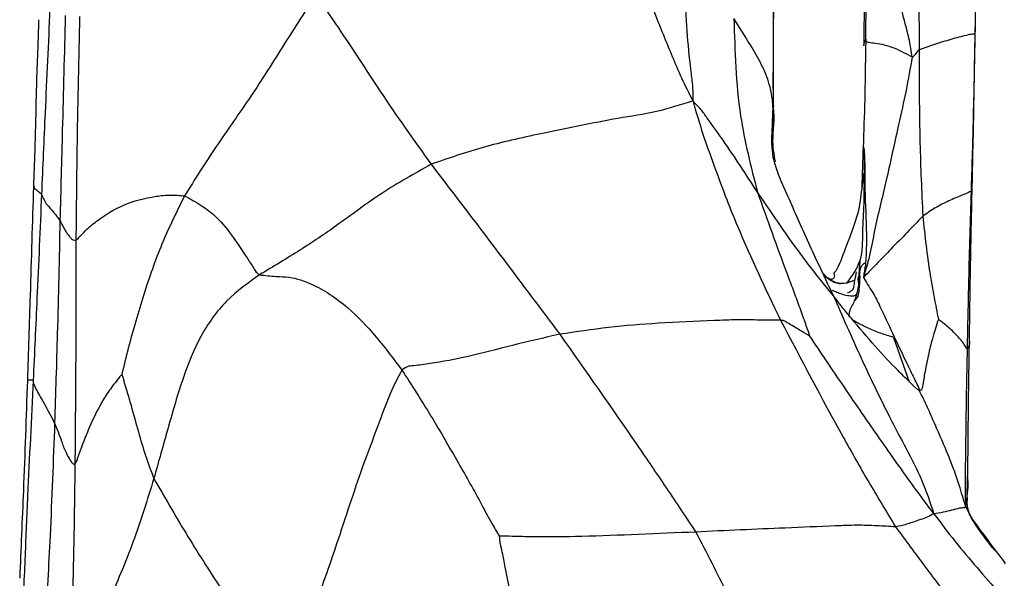
# Model space of a CAD drawing. Units: millimetres. Extents: x -1277 to 1938, y -1947 to 1196.
# Drawn here: x 137 to 190, y -416 to -387 of the extents above; entities that cross this region are included whole.
import ezdxf

# ---------------------------------------------------------------- set-up
doc = ezdxf.new("R2010")
doc.units = ezdxf.units.MM

msp = doc.modelspace()

# ---------------------------------------------------------------- linework, layer by layer
at = {"color": 7, "linetype": 'Continuous', "lineweight": 25}
for p, q in [((182.227, -376.387), (182.101, -388.025)), ((188.029, -387.478), (188.025, -387.411)), ((188.031, -387.507), (188.029, -387.478)), ((181.893, -399.479), (181.804, -401.049)), ((181.558, -400.536), (181.5, -400.555)), ((181.763, -401.207), (181.796, -401.046)), ((183.696, -403.557), (184.53, -405.915))]:
    msp.add_line(p, q, dxfattribs=at)
for points, knots in [([(182.21, -387.754), (182.219, -387.091), (182.236, -385.775), (182.248, -383.829), (182.284, -381.005), (182.286, -378.816), (182.287, -377.279)], [0, 0, 0, 0, 0.188936, 0.375163, 0.561423, 1, 1, 1, 1]), ([(185.043, -378.504), (185.033, -380.305), (185.015, -383.521), (185.045, -386.806), (185.059, -388.252)], [0, 0, 0, 0, 0.559855, 1, 1, 1, 1]), ([(184.681, -388.621), (184.638, -388.329), (184.55, -387.74), (184.266, -386.701), (183.884, -385.132), (183.369, -383.15), (182.889, -380.99), (182.724, -379.649), (182.641, -378.978)], [0, 0, 0, 0, 0.086541, 0.17458, 0.312876, 0.559734, 0.779817, 1, 1, 1, 1]), ([(177.326, -379.838), (177.31, -381.927), (177.292, -384.345), (177.279, -387.113), (177.277, -388.108), (177.276, -389.107), (177.271, -390.2), (177.278, -390.967), (177.281, -391.397)], [0, 0, 0, 0, 0.546338, 0.632151, 0.7179, 0.803785, 0.8901, 1, 1, 1, 1]), ([(168.846, -380.451), (169.535, -382.406), (170.359, -384.744), (171.435, -387.462), (171.911, -388.602), (172.404, -389.788), (172.801, -390.564), (173.009, -390.972)], [0, 0, 0, 0, 0.553484, 0.662238, 0.770945, 0.879517, 1, 1, 1, 1]), ([(177.298, -391.262), (177.296, -390.328), (177.292, -388.455), (177.328, -384.761), (177.365, -382.022), (177.389, -380.197)], [0, 0, 0, 0, 0.249042, 0.49939, 1, 1, 1, 1]), ([(188.033, -387.47), (188.065, -385.953), (188.108, -383.922), (188.111, -381.765), (188.106, -381.201), (188.116, -381.067), (188.115, -381.052), (188.115, -381.043)], [0, 0, 0, 0, 0.6580475, 0.880737, 0.953129, 0.9701319, 1, 1, 1, 1]), ([(188.098, -382.206), (188.09, -382.73), (188.063, -384.447), (188.041, -386.196), (188.025, -387.411)], [0, 0, 0, 0, 0.30528, 1, 1, 1, 1]), ([(172.508, -382.663), (172.546, -384.191), (172.601, -386.393), (172.826, -388.891), (172.999, -390.122), (173.006, -390.686), (173.009, -390.972)], [0, 0, 0, 0, 0.557547, 0.803336, 0.900227, 1, 1, 1, 1]), ([(152.932, -385.345), (152.625, -385.813), (152.028, -386.72), (151.158, -388.112), (150.27, -389.516), (149.145, -391.249), (147.614, -393.364), (146.506, -395.135), (145.951, -396.022)], [0, 0, 0, 0, 0.147289, 0.286224, 0.425297, 0.564134, 0.78175, 1, 1, 1, 1]), ([(152.932, -385.345), (153.336, -385.923), (154.12, -387.046), (155.254, -388.75), (156.838, -391.212), (158.154, -393.052), (159.077, -394.345)], [0, 0, 0, 0, 0.195555, 0.379932, 0.564667, 1, 1, 1, 1]), ([(138.783, -386.067), (138.697, -387.911), (138.545, -391.205), (138.401, -394.488), (138.337, -395.934)], [0, 0, 0, 0, 0.559895, 1, 1, 1, 1]), ([(138.182, -386.647), (138.175, -386.949), (138.159, -387.58), (138.106, -388.845), (138.053, -390.303), (138.024, -391.996), (137.973, -393.728), (137.93, -394.905), (137.907, -395.529)], [0, 0, 0, 0, 0.1007193, 0.2104538, 0.4093485, 0.5831506, 0.7787043, 1, 1, 1, 1]), ([(139.604, -386.431), (139.551, -388.461), (139.456, -392.088), (139.361, -395.732), (139.32, -397.335)], [0, 0, 0, 0, 0.559987, 1, 1, 1, 1]), ([(140.365, -386.475), (140.315, -388.698), (140.225, -392.666), (140.187, -396.647), (140.17, -398.399)], [0, 0, 0, 0, 0.560022, 1, 1, 1, 1]), ([(177.281, -391.397), (177.262, -391.139), (177.23, -390.696), (177.086, -390.084), (176.904, -389.543), (176.659, -389.019), (176.098, -388.024), (175.597, -387.223), (175.198, -386.584)], [0, 0, 0, 0, 0.145263, 0.250407, 0.357907, 0.465543, 0.573793, 1, 1, 1, 1]), ([(175.198, -386.584), (175.242, -388.31), (175.32, -391.391), (176.102, -394.469), (176.446, -395.823)], [0, 0, 0, 0, 0.560001, 1, 1, 1, 1]), ([(182.21, -387.754), (182.21, -387.827), (182.209, -387.982), (182.2, -388.306), (182.19, -388.8), (182.178, -389.677), (182.152, -391.259), (182.103, -392.596), (182.071, -393.453)], [0, 0, 0, 0, 0.0426256, 0.0916185, 0.1694743, 0.3084386, 0.5567393, 1, 1, 1, 1]), ([(182.108, -388.033), (182.111, -388.004), (182.119, -387.919), (182.166, -387.827), (182.184, -387.764), (182.199, -387.726), (182.206, -387.719), (182.209, -387.724), (182.21, -387.745), (182.21, -387.754)], [0, 0, 0, 0, 0.208287, 0.61336, 0.815869, 0.916734, 0.947723, 0.974957, 1, 1, 1, 1]), ([(182.21, -387.754), (182.217, -387.731), (182.23, -387.685), (182.22, -387.75), (182.219, -387.793), (182.352, -387.853), (182.707, -387.892), (183.189, -387.968), (183.733, -388.145), (184.211, -388.374), (184.53, -388.542), (184.681, -388.621)], [0, 0, 0, 0, 0.072129, 0.143303, 0.257218, 0.382337, 0.506093, 0.627795, 0.750385, 0.881754, 1, 1, 1, 1]), ([(188.025, -387.411), (187.988, -387.409), (187.913, -387.404), (187.461, -387.501), (186.74, -387.694), (185.875, -387.965), (185.328, -388.157), (185.059, -388.252)], [0, 0, 0, 0, 0.1233852, 0.2473068, 0.5001413, 0.7547878, 1, 1, 1, 1]), ([(188.025, -387.411), (187.994, -388.972), (187.94, -391.758), (187.853, -394.565), (187.815, -395.799)], [0, 0, 0, 0, 0.560056, 1, 1, 1, 1]), ([(187.865, -396.11), (187.884, -395.303), (187.92, -393.691), (187.978, -390.819), (188.011, -388.762), (188.032, -387.507)], [0, 0, 0, 0, 0.281465, 0.561742, 1, 1, 1, 1]), ([(185.059, -388.252), (185.044, -388.258), (185.022, -388.266), (184.996, -388.293), (184.919, -388.387), (184.841, -388.496), (184.757, -388.595), (184.74, -388.624), (184.726, -388.631), (184.721, -388.633), (184.712, -388.632), (184.698, -388.629), (184.687, -388.624), (184.681, -388.621)], [0, 0, 0, 0, 0.0841338, 0.1208186, 0.2003759, 0.746254, 0.8446905, 0.911194, 0.9193405, 0.9286588, 0.9402684, 0.9644731, 1, 1, 1, 1]), ([(185.059, -388.252), (185.057, -389.898), (185.054, -392.832), (185.187, -395.801), (185.246, -397.105)], [0, 0, 0, 0, 0.560696, 1, 1, 1, 1]), ([(184.681, -388.621), (184.578, -389.223), (184.372, -390.43), (183.874, -392.573), (183.454, -394.56), (183.021, -396.39), (182.703, -397.695), (182.465, -399.079), (182.217, -399.925), (182.089, -400.362)], [0, 0, 0, 0, 0.154888, 0.310799, 0.555742, 0.665123, 0.774553, 0.883698, 1, 1, 1, 1]), ([(173.009, -390.972), (172.363, -391.177), (171.029, -391.598), (169.033, -391.881), (166.963, -392.303), (164.528, -392.79), (161.773, -393.408), (159.975, -394.033), (159.077, -394.345)], [0, 0, 0, 0, 0.132762, 0.273762, 0.415286, 0.556662, 0.778513, 1, 1, 1, 1]), ([(173.009, -390.972), (173.182, -391.563), (173.518, -392.71), (174.126, -394.383), (174.729, -396.023), (175.839, -398.809), (176.884, -400.992), (177.677, -402.648)], [0, 0, 0, 0, 0.147574, 0.286349, 0.425142, 0.563908, 1, 1, 1, 1]), ([(176.446, -395.823), (175.847, -394.894), (174.983, -393.556), (173.935, -392.125), (173.436, -391.394), (173.156, -391.117), (173.009, -390.972)], [0, 0, 0, 0, 0.554299, 0.79881, 0.895076, 1, 1, 1, 1]), ([(180.492, -401.337), (180.1, -400.511), (179.314, -398.859), (178.388, -396.752), (177.635, -395.105), (177.159, -393.768), (177.235, -392.592), (177.257, -391.821), (177.269, -391.528), (177.276, -391.432), (177.28, -391.407), (177.281, -391.397)], [0, 0, 0, 0, 0.254975, 0.510548, 0.638548, 0.76499, 0.9074, 0.968929, 0.989727, 0.995606, 1, 1, 1, 1]), ([(177.237, -393.517), (177.264, -393.137), (177.303, -392.57), (177.307, -391.808), (177.301, -391.446), (177.298, -391.262)], [0, 0, 0, 0, 0.502169, 0.748568, 1, 1, 1, 1]), ([(177.281, -391.397), (177.282, -391.395), (177.283, -391.392), (177.284, -391.392), (177.286, -391.394), (177.288, -391.401), (177.291, -391.417), (177.307, -391.531), (177.318, -391.753), (177.314, -392.259), (177.193, -393.077), (177.315, -393.799), (177.385, -394.215)], [0, 0, 0, 0, 0.003051, 0.005757, 0.008469, 0.011493, 0.019095, 0.029135, 0.142026, 0.246395, 0.565097, 1, 1, 1, 1]), ([(177.297, -391.261), (177.299, -391.252), (177.301, -391.233), (177.3, -391.184), (177.296, -391.201), (177.293, -391.237), (177.288, -391.303), (177.284, -391.362), (177.281, -391.397)], [0, 0, 0, 0, 0.2785391, 0.5760711, 0.6394241, 0.7205526, 0.8355037, 1, 1, 1, 1]), ([(181.208, -400.674), (181.49, -400.28), (182.075, -399.461), (182.029, -397.943), (182.132, -396.571), (182.134, -395.309), (182.161, -394.354), (182.138, -393.712), (182.101, -393.401), (182.083, -393.432), (182.071, -393.453)], [0, 0, 0, 0, 0.159195, 0.330773, 0.501144, 0.62975, 0.758526, 0.818288, 0.875848, 1, 1, 1, 1]), ([(182.071, -393.453), (182.054, -393.942), (182.029, -394.659), (182.007, -395.375), (182, -395.603)], [0, 0, 0, 0, 0.682647, 1, 1, 1, 1]), ([(182.071, -393.453), (182.083, -393.421), (182.1, -393.374), (182.136, -393.699), (182.164, -394.315), (182.149, -395.213), (182.201, -396.716), (182.272, -398.204), (182.214, -399.633), (182.126, -400.143), (182.089, -400.362)], [0, 0, 0, 0, 0.126813, 0.185041, 0.245302, 0.373074, 0.499982, 0.783443, 0.907192, 1, 1, 1, 1]), ([(159.077, -394.345), (158.187, -394.843), (156.406, -395.839), (154.223, -397.514), (152.137, -398.908), (150.676, -399.788), (149.946, -400.227)], [0, 0, 0, 0, 0.279777, 0.559877, 0.780146, 1, 1, 1, 1]), ([(159.077, -394.345), (160.363, -396.028), (162.657, -399.033), (164.927, -402.058), (165.926, -403.389)], [0, 0, 0, 0, 0.560176, 1, 1, 1, 1]), ([(182.097, -394.833), (182.096, -394.832), (182.096, -394.83), (182.092, -394.859), (182.076, -395.009), (182.058, -395.289), (182.011, -395.56), (181.996, -395.644)], [0, 0, 0, 0, 0.027727, 0.105698, 0.204153, 0.753707, 1, 1, 1, 1]), ([(137.907, -395.529), (137.878, -396.496), (137.82, -398.432), (137.719, -401.851), (137.636, -404.331), (137.585, -405.844)], [0, 0, 0, 0, 0.279854, 0.560596, 1, 1, 1, 1]), ([(137.938, -395.496), (137.928, -395.527), (137.905, -395.601), (138.136, -395.749), (138.271, -395.872), (138.337, -395.934)], [0, 0, 0, 0, 0.273611, 0.641144, 1, 1, 1, 1]), ([(181.996, -395.644), (181.943, -396.079), (181.818, -397.105), (181.21, -398.527), (180.862, -399.582), (180.611, -400.035), (180.56, -400.092), (180.54, -400.108), (180.532, -400.115), (180.524, -400.12), (180.515, -400.128), (180.516, -400.148), (180.529, -400.19), (180.541, -400.245), (180.542, -400.304), (180.53, -400.354), (180.506, -400.397), (180.479, -400.427), (180.455, -400.446), (180.426, -400.461), (180.38, -400.474), (180.299, -400.47), (180.242, -400.434), (180.207, -400.411)], [0, 0, 0, 0, 0.244902, 0.578193, 0.817453, 0.84469, 0.854767, 0.856928, 0.859083, 0.861447, 0.864299, 0.872927, 0.887305, 0.907073, 0.917955, 0.92875, 0.93939, 0.944739, 0.950176, 0.955829, 0.961886, 0.976134, 1, 1, 1, 1]), ([(138.337, -395.934), (138.259, -397.781), (138.119, -401.08), (137.961, -404.392), (137.892, -405.849)], [0, 0, 0, 0, 0.560042, 1, 1, 1, 1]), ([(138.337, -395.934), (138.37, -396.013), (138.435, -396.169), (138.576, -396.442), (138.936, -396.83), (139.161, -397.127), (139.32, -397.335)], [0, 0, 0, 0, 0.192933, 0.378063, 0.563311, 1, 1, 1, 1]), ([(140.17, -398.399), (140.257, -398.312), (140.431, -398.137), (140.804, -397.736), (141.484, -397.188), (142.64, -396.453), (144.057, -396.078), (145.192, -395.958), (145.7, -396), (145.951, -396.022)], [0, 0, 0, 0, 0.0863932, 0.1745895, 0.3131503, 0.5619951, 0.8079905, 0.9049208, 1, 1, 1, 1]), ([(145.951, -396.022), (145.533, -396.87), (144.696, -398.566), (143.907, -400.837), (143.347, -402.699), (142.948, -404.119), (142.721, -405.069), (142.61, -405.536)], [0, 0, 0, 0, 0.2814, 0.562835, 0.710305, 0.857606, 1, 1, 1, 1]), ([(145.951, -396.022), (146.249, -396.183), (146.783, -396.473), (147.675, -397.126), (148.477, -398.101), (149.13, -399.104), (149.568, -399.756), (149.755, -400.091), (149.884, -400.183), (149.946, -400.227)], [0, 0, 0, 0, 0.174968, 0.313599, 0.561151, 0.810122, 0.919243, 0.96137, 1, 1, 1, 1]), ([(180.492, -401.337), (180.088, -400.843), (179.279, -399.856), (177.931, -398.015), (177.009, -396.654), (176.446, -395.823)], [0, 0, 0, 0, 0.280092, 0.560292, 1, 1, 1, 1]), ([(176.446, -395.823), (176.962, -397.274), (177.579, -399.011), (178.346, -401.022), (178.659, -401.878), (178.949, -402.694), (179.135, -403.224), (179.22, -403.467)], [0, 0, 0, 0, 0.569269, 0.681237, 0.793106, 0.905033, 1, 1, 1, 1]), ([(187.815, -395.799), (187.791, -395.802), (187.742, -395.807), (187.588, -395.886), (187.236, -396.029), (186.627, -396.283), (185.902, -396.654), (185.465, -396.955), (185.246, -397.105)], [0, 0, 0, 0, 0.066814, 0.136143, 0.245346, 0.496895, 0.748378, 1, 1, 1, 1]), ([(187.815, -395.799), (187.769, -397.359), (187.686, -400.145), (187.632, -402.935), (187.608, -404.162)], [0, 0, 0, 0, 0.559907, 1, 1, 1, 1]), ([(187.729, -403.734), (187.748, -402.439), (187.786, -399.901), (187.839, -397.356), (187.865, -396.11)], [0, 0, 0, 0, 0.510293, 1, 1, 1, 1]), ([(187.86, -396.112), (187.861, -396.074), (187.863, -395.996), (187.848, -395.904), (187.832, -395.823), (187.821, -395.807), (187.815, -395.799)], [0, 0, 0, 0, 0.347827, 0.713048, 0.856549, 1, 1, 1, 1]), ([(185.246, -397.105), (184.967, -397.398), (184.407, -397.985), (183.622, -398.774), (182.847, -399.597), (182.349, -400.1), (182.089, -400.362)], [0, 0, 0, 0, 0.276054, 0.554204, 0.767722, 1, 1, 1, 1]), ([(185.246, -397.105), (185.357, -398.142), (185.512, -399.586), (185.847, -401.411), (186.001, -402.206), (186.077, -402.598)], [0, 0, 0, 0, 0.563472, 0.784904, 1, 1, 1, 1]), ([(139.32, -397.335), (139.276, -399.343), (139.199, -402.928), (139.084, -406.529), (139.034, -408.113)], [0, 0, 0, 0, 0.560029, 1, 1, 1, 1]), ([(139.32, -397.335), (139.431, -397.556), (139.591, -397.873), (139.807, -398.179), (139.999, -398.379), (140.119, -398.393), (140.17, -398.399)], [0, 0, 0, 0, 0.56191, 0.808947, 0.917624, 1, 1, 1, 1]), ([(140.17, -398.399), (140.168, -400.621), (140.164, -404.589), (140.131, -408.564), (140.117, -410.312)], [0, 0, 0, 0, 0.560182, 1, 1, 1, 1]), ([(181.796, -401.046), (181.837, -400.816), (181.919, -400.351), (181.886, -399.935), (182.021, -399.693), (182.141, -399.614), (182.195, -399.578)], [0, 0, 0, 0, 0.366142, 0.738307, 0.880599, 1, 1, 1, 1]), ([(181.882, -399.499), (181.877, -399.667), (181.867, -399.976), (181.821, -400.351), (181.8, -400.553), (181.799, -400.616), (181.8, -400.636), (181.802, -400.646), (181.803, -400.65), (181.804, -400.651), (181.805, -400.652), (181.806, -400.653), (181.807, -400.653), (181.807, -400.653)], [0, 0, 0, 0, 0.450495, 0.82737, 0.940011, 0.970506, 0.987707, 0.992489, 0.994204, 0.995634, 0.996951, 0.998328, 1, 1, 1, 1]), ([(149.946, -400.227), (149.337, -400.656), (148.119, -401.513), (146.731, -403.48), (145.804, -405.814), (145.071, -408.371), (144.57, -410.173), (144.32, -411.073)], [0, 0, 0, 0, 0.186114, 0.372066, 0.55904, 0.779804, 1, 1, 1, 1]), ([(149.946, -400.227), (150.239, -400.26), (150.778, -400.321), (151.702, -400.333), (153.009, -400.784), (154.615, -401.852), (156.184, -403.51), (157.075, -404.7), (157.52, -405.295)], [0, 0, 0, 0, 0.095034, 0.174406, 0.312599, 0.559017, 0.779715, 1, 1, 1, 1]), ([(179.872, -400.074), (179.91, -400.12), (180.065, -400.306), (180.45, -400.621), (181.049, -400.71), (181.388, -400.594), (181.558, -400.536)], [0, 0, 0, 0, 0.112531, 0.454436, 0.725705, 1, 1, 1, 1]), ([(179.955, -400.245), (179.959, -400.247), (180.116, -400.348), (180.361, -400.551), (180.712, -400.685), (180.905, -400.69), (181.004, -400.667), (181.018, -400.664)], [0, 0, 0, 0, 0.011717, 0.527212, 0.747843, 0.964295, 1, 1, 1, 1]), ([(181.243, -401.172), (181.251, -401.17), (181.36, -401.149), (181.447, -401.072), (181.528, -400.999), (181.545, -400.984), (181.553, -400.975), (181.556, -400.971), (181.558, -400.968), (181.559, -400.966), (181.56, -400.964), (181.56, -400.96), (181.561, -400.953), (181.564, -400.932), (181.57, -400.889), (181.591, -400.754), (181.646, -400.457), (181.695, -400.217), (181.726, -400.061)], [0, 0, 0, 0, 0.018749, 0.24876, 0.281856, 0.299937, 0.305558, 0.309589, 0.311207, 0.312719, 0.314291, 0.31608, 0.326064, 0.341476, 0.366893, 0.412585, 0.616032, 1, 1, 1, 1]), ([(181.895, -400.308), (181.882, -400.553), (181.864, -400.905), (181.813, -401.303), (181.734, -401.491), (181.673, -401.567), (181.643, -401.604)], [0, 0, 0, 0, 0.548083, 0.7854, 0.894593, 1, 1, 1, 1]), ([(181.816, -400.484), (181.816, -400.454), (181.816, -400.416), (181.804, -400.376), (181.801, -400.367)], [0, 0, 0, 0, 0.786596, 1, 1, 1, 1]), ([(182.089, -400.362), (182.155, -400.483), (182.287, -400.724), (182.644, -401.226), (183.071, -402.125), (183.661, -403.395), (184.268, -404.669), (184.716, -405.595), (184.938, -406.046), (185.032, -406.249), (185.058, -406.329), (185.06, -406.356), (185.058, -406.365), (185.056, -406.368), (185.054, -406.369)], [0, 0, 0, 0, 0.077159, 0.154342, 0.280252, 0.5094, 0.767412, 0.897097, 0.961385, 0.98742, 0.995664, 0.998259, 0.999205, 1, 1, 1, 1]), ([(181.403, -400.587), (181.39, -400.591), (181.329, -400.61), (181.269, -400.643), (181.216, -400.673), (181.207, -400.678), (181.204, -400.68), (181.203, -400.68), (181.203, -400.68), (181.204, -400.678), (181.206, -400.676), (181.208, -400.675), (181.208, -400.674)], [0, 0, 0, 0, 0.16797, 0.81991, 0.911248, 0.947142, 0.95843, 0.967758, 0.97455, 0.981211, 0.989255, 1, 1, 1, 1]), ([(181.807, -400.653), (181.807, -400.653), (181.81, -400.654), (181.812, -400.651), (181.818, -400.643), (181.822, -400.614), (181.824, -400.56), (181.819, -400.511), (181.816, -400.484)], [0, 0, 0, 0, 0.009097, 0.062014, 0.136064, 0.34641, 0.646941, 1, 1, 1, 1]), ([(181.763, -401.187), (181.726, -401.241), (181.647, -401.36), (181.458, -401.363), (181.246, -401.348), (180.947, -401.263), (180.684, -401.173), (180.522, -401.095), (180.448, -401.059)], [0, 0, 0, 0, 0.166968, 0.365403, 0.64418, 0.772817, 0.896517, 1, 1, 1, 1]), ([(180.492, -401.337), (180.971, -402.432), (181.928, -404.618), (183.228, -407.329), (184.358, -409.474), (185.237, -411.145), (185.633, -412.334), (185.834, -412.94)], [0, 0, 0, 0, 0.279286, 0.557423, 0.703209, 0.84865, 1, 1, 1, 1]), ([(185.054, -406.369), (185.053, -406.37), (185.05, -406.372), (185.04, -406.371), (185.016, -406.361), (184.948, -406.312), (184.785, -406.162), (184.429, -405.816), (183.699, -405.103), (182.654, -403.986), (181.702, -402.839), (180.952, -401.951), (180.645, -401.541), (180.492, -401.337)], [0, 0, 0, 0, 0.000786, 0.001713, 0.004257, 0.012393, 0.038215, 0.101996, 0.230416, 0.487154, 0.774792, 0.887781, 1, 1, 1, 1]), ([(181.304, -402.447), (181.305, -402.447), (181.308, -402.448), (181.311, -402.447), (181.315, -402.445), (181.319, -402.441), (181.326, -402.428), (181.329, -402.401), (181.333, -402.357), (181.344, -402.26), (181.38, -402.054), (181.582, -401.751), (181.69, -401.425), (181.763, -401.207)], [0, 0, 0, 0, 0.002846, 0.005268, 0.007514, 0.011068, 0.015312, 0.035541, 0.061822, 0.104527, 0.232255, 0.487577, 1, 1, 1, 1]), ([(177.677, -402.648), (177.302, -402.645), (176.511, -402.638), (175.388, -402.611), (173.566, -402.687), (171.281, -402.781), (168.517, -403.006), (166.789, -403.262), (165.926, -403.389)], [0, 0, 0, 0, 0.09461, 0.199722, 0.305414, 0.554929, 0.777621, 1, 1, 1, 1]), ([(177.677, -402.648), (178.773, -404.731), (180.299, -407.632), (182.366, -411.276), (183.318, -412.851), (183.794, -413.639)], [0, 0, 0, 0, 0.559951, 0.779982, 1, 1, 1, 1]), ([(179.22, -403.467), (179.219, -403.468), (179.217, -403.468), (179.213, -403.468), (179.206, -403.467), (179.19, -403.46), (179.154, -403.441), (179.076, -403.395), (178.917, -403.304), (178.584, -403.111), (178.258, -402.898), (177.974, -402.742), (177.872, -402.676), (177.775, -402.652), (177.716, -402.65), (177.677, -402.648)], [0, 0, 0, 0, 0.0018341, 0.0040053, 0.0065841, 0.0143202, 0.0331447, 0.0759564, 0.1671621, 0.3442558, 0.7278184, 0.8321551, 0.8988331, 0.9327375, 1, 1, 1, 1]), ([(183.696, -403.557), (183.467, -403.488), (183.009, -403.35), (182.47, -403.134), (182.08, -402.945), (181.832, -402.81), (181.631, -402.718), (181.541, -402.64), (181.516, -402.62)], [0, 0, 0, 0, 0.300588, 0.601683, 0.72046, 0.839131, 0.956992, 1, 1, 1, 1]), ([(186.077, -402.598), (186.026, -402.758), (185.916, -403.099), (185.722, -403.728), (185.535, -404.537), (185.344, -405.413), (185.269, -406.031), (185.192, -406.316), (185.168, -406.353), (185.141, -406.372), (185.116, -406.378), (185.086, -406.378), (185.066, -406.372), (185.054, -406.369)], [0, 0, 0, 0, 0.126666, 0.270193, 0.495499, 0.750723, 0.94501, 0.959605, 0.972206, 0.978146, 0.984373, 0.991467, 1, 1, 1, 1]), ([(187.608, -404.162), (187.6, -404.159), (187.582, -404.152), (187.542, -404.078), (187.469, -403.944), (187.278, -403.684), (186.933, -403.305), (186.547, -402.964), (186.266, -402.743), (186.149, -402.646), (186.102, -402.612), (186.085, -402.601), (186.08, -402.599), (186.077, -402.598)], [0, 0, 0, 0, 0.029161, 0.058534, 0.121776, 0.249141, 0.505424, 0.793341, 0.920447, 0.974474, 0.991859, 0.996626, 1, 1, 1, 1]), ([(165.926, -403.389), (165.073, -403.584), (163.368, -403.973), (161.131, -404.589), (159.397, -404.898), (158.328, -405.052), (157.793, -405.089), (157.61, -405.227), (157.52, -405.295)], [0, 0, 0, 0, 0.280607, 0.561117, 0.807887, 0.916499, 0.958705, 1, 1, 1, 1]), ([(165.926, -403.389), (167.297, -405.341), (169.208, -408.059), (171.605, -411.577), (172.642, -413.136), (173.16, -413.916)], [0, 0, 0, 0, 0.560009, 0.779979, 1, 1, 1, 1]), ([(185.834, -412.94), (185.492, -412.481), (184.828, -411.592), (183.873, -410.249), (182.943, -408.932), (182.01, -407.585), (181.072, -406.209), (180.136, -404.831), (179.521, -403.915), (179.22, -403.467)], [0, 0, 0, 0, 0.148968, 0.288587, 0.428191, 0.567771, 0.713957, 0.860149, 1, 1, 1, 1]), ([(187.727, -403.762), (187.729, -403.772), (187.744, -403.868), (187.719, -403.975), (187.667, -404.123), (187.627, -404.15), (187.608, -404.162)], [0, 0, 0, 0, 0.068392, 0.614769, 0.824012, 1, 1, 1, 1]), ([(187.635, -411.017), (187.642, -410.659), (187.656, -409.872), (187.665, -408.706), (187.686, -406.636), (187.71, -404.976), (187.729, -403.734)], [0, 0, 0, 0, 0.143723, 0.316034, 0.48796, 1, 1, 1, 1]), ([(187.608, -404.162), (187.578, -405.701), (187.54, -407.639), (187.518, -409.974), (187.488, -411.228), (187.508, -412.08), (187.518, -412.531)], [0, 0, 0, 0, 0.550793, 0.693781, 0.83769, 1, 1, 1, 1]), ([(142.61, -405.536), (142.589, -405.557), (142.541, -405.605), (142.446, -405.723), (142.28, -405.932), (141.987, -406.323), (141.501, -407.041), (140.971, -408.113), (140.546, -409.17), (140.297, -409.846), (140.197, -410.185), (140.142, -410.272), (140.117, -410.312)], [0, 0, 0, 0, 0.016475, 0.037055, 0.080676, 0.160088, 0.302104, 0.556388, 0.810543, 0.921798, 0.964159, 1, 1, 1, 1]), ([(142.61, -405.536), (142.621, -405.564), (142.646, -405.627), (142.688, -405.774), (142.765, -406.034), (142.908, -406.515), (143.166, -407.382), (143.477, -408.54), (143.861, -409.846), (144.166, -410.662), (144.32, -411.073)], [0, 0, 0, 0, 0.016091, 0.036408, 0.079576, 0.15811, 0.298468, 0.549543, 0.773213, 1, 1, 1, 1]), ([(157.52, -405.295), (157.302, -405.711), (156.854, -406.565), (156.255, -408.249), (155.279, -410.776), (154.401, -413.508), (153.525, -416.091), (152.858, -417.914), (152.113, -419.786), (151.522, -421.049), (151.216, -421.704)], [0, 0, 0, 0, 0.083966, 0.172302, 0.309117, 0.554148, 0.663633, 0.772774, 0.882108, 1, 1, 1, 1]), ([(157.52, -405.295), (158.042, -406.107), (159.086, -407.73), (160.474, -410.149), (161.562, -412.056), (162.249, -413.373), (162.575, -413.915), (162.707, -414.135)], [0, 0, 0, 0, 0.283022, 0.566061, 0.81509, 0.924876, 1, 1, 1, 1]), ([(137.585, -405.844), (137.518, -407.808), (137.424, -410.548), (137.272, -414.045), (137.208, -415.601), (137.176, -416.38)], [0, 0, 0, 0, 0.557577, 0.778231, 1, 1, 1, 1]), ([(137.892, -405.849), (137.793, -407.896), (137.667, -410.479), (137.525, -413.583), (137.461, -415.212), (137.411, -416.313), (137.386, -416.879)], [0, 0, 0, 0, 0.55514, 0.700503, 0.845846, 1, 1, 1, 1]), ([(137.892, -405.849), (137.806, -405.836), (137.653, -405.814), (137.626, -405.836), (137.615, -405.846)], [0, 0, 0, 0, 0.564131, 1, 1, 1, 1]), ([(139.034, -408.113), (138.81, -407.675), (138.529, -407.123), (138.141, -406.48), (137.962, -406.126), (137.916, -405.942), (137.892, -405.849)], [0, 0, 0, 0, 0.5582468, 0.7043963, 0.850393, 1, 1, 1, 1]), ([(187.518, -412.531), (187.464, -412.349), (187.354, -411.981), (187.156, -411.319), (186.819, -410.329), (186.37, -409.25), (185.882, -408.17), (185.503, -407.263), (185.206, -406.672), (185.054, -406.369)], [0, 0, 0, 0, 0.085559, 0.17298, 0.310261, 0.555712, 0.701894, 0.847293, 1, 1, 1, 1]), ([(139.034, -408.113), (138.96, -410.116), (138.829, -413.693), (138.629, -417.257), (138.542, -418.825)], [0, 0, 0, 0, 0.560155, 1, 1, 1, 1]), ([(140.117, -410.312), (140.1, -410.318), (140.064, -410.332), (140.004, -410.273), (139.92, -410.156), (139.784, -409.951), (139.588, -409.586), (139.38, -408.948), (139.169, -408.439), (139.034, -408.113)], [0, 0, 0, 0, 0.022083, 0.047156, 0.090367, 0.16831, 0.307514, 0.556129, 1, 1, 1, 1]), ([(140.117, -410.312), (140.086, -412.531), (140.032, -416.496), (139.887, -420.447), (139.823, -422.186)], [0, 0, 0, 0, 0.559731, 1, 1, 1, 1]), ([(144.32, -411.073), (143.966, -412.21), (143.261, -414.479), (141.935, -417.585), (140.875, -419.873), (140.267, -421.231), (140.009, -421.897), (139.881, -422.096), (139.823, -422.186)], [0, 0, 0, 0, 0.283201, 0.565173, 0.813662, 0.923401, 0.965288, 1, 1, 1, 1]), ([(144.32, -411.073), (144.88, -412.047), (146.003, -413.998), (147.509, -416.358), (148.679, -418.123), (149.482, -419.28), (150.313, -420.483), (150.906, -421.285), (151.216, -421.704)], [0, 0, 0, 0, 0.276107, 0.553465, 0.662422, 0.77103, 0.880356, 1, 1, 1, 1]), ([(187.622, -410.998), (187.629, -411.067), (187.675, -411.54), (187.59, -412.074), (187.518, -412.531)], [0, 0, 0, 0, 0.145766, 1, 1, 1, 1]), ([(187.61, -412.08), (187.611, -412.067), (187.611, -412.041), (187.61, -411.977), (187.61, -411.849), (187.625, -411.508), (187.631, -411.23), (187.635, -411.018)], [0, 0, 0, 0, 0.033718, 0.069387, 0.151889, 0.352671, 1, 1, 1, 1]), ([(187.601, -412.082), (187.604, -412.125), (187.616, -412.297), (187.56, -412.431), (187.518, -412.531)], [0, 0, 0, 0, 0.246527, 1, 1, 1, 1]), ([(189.076, -414.894), (188.738, -414.461), (188.246, -413.829), (187.722, -413.016), (187.622, -412.565), (187.611, -412.337), (187.61, -412.191), (187.61, -412.118), (187.61, -412.08)], [0, 0, 0, 0, 0.513996, 0.750394, 0.868389, 0.930753, 0.963886, 1, 1, 1, 1]), ([(185.834, -412.94), (185.72, -413.007), (185.497, -413.135), (185.118, -413.256), (184.773, -413.38), (184.457, -413.481), (184.145, -413.588), (183.919, -413.621), (183.794, -413.639)], [0, 0, 0, 0, 0.190123, 0.367992, 0.546, 0.68693, 0.827203, 1, 1, 1, 1]), ([(187.518, -412.531), (187.514, -412.558), (187.506, -412.601), (187.467, -412.626), (187.424, -412.623), (187.342, -412.629), (187.141, -412.663), (186.783, -412.754), (186.323, -412.878), (186.002, -412.919), (185.834, -412.94)], [0, 0, 0, 0, 0.059298, 0.09532, 0.125338, 0.154898, 0.272471, 0.507489, 0.743421, 1, 1, 1, 1]), ([(185.834, -412.94), (186.206, -413.435), (186.942, -414.416), (188.134, -415.816), (189.246, -417.096), (190.278, -418.277), (191.222, -419.394), (191.862, -420.141), (192.191, -420.524)], [0, 0, 0, 0, 0.187915, 0.372156, 0.556992, 0.701909, 0.847055, 1, 1, 1, 1]), ([(187.518, -412.531), (187.623, -412.751), (187.826, -413.181), (188.259, -413.74), (188.849, -414.551), (189.313, -415.169), (189.64, -415.603)], [0, 0, 0, 0, 0.194779, 0.380168, 0.564751, 1, 1, 1, 1]), ([(173.16, -413.916), (171.123, -414.007), (168.19, -414.138), (164.969, -414.197), (163.528, -414.15), (162.936, -414.139), (162.707, -414.135)], [0, 0, 0, 0, 0.5691575, 0.8196559, 0.9304436, 1, 1, 1, 1]), ([(183.794, -413.639), (183.467, -413.62), (182.787, -413.581), (181.734, -413.543), (180.08, -413.614), (177.228, -413.729), (174.749, -413.843), (173.16, -413.916)], [0, 0, 0, 0, 0.097323, 0.202175, 0.307615, 0.556246, 1, 1, 1, 1]), ([(173.16, -413.916), (173.728, -415.011), (174.865, -417.201), (176.157, -419.856), (177.1, -421.846), (177.711, -423.164), (178.344, -424.52), (178.755, -425.444), (178.969, -425.925)], [0, 0, 0, 0, 0.2773469, 0.5547197, 0.6635837, 0.7723669, 0.8814822, 1, 1, 1, 1]), ([(183.794, -413.639), (184.319, -414.35), (185.368, -415.771), (187.272, -418.29), (188.654, -420.102), (189.499, -421.209)], [0, 0, 0, 0, 0.279908, 0.559933, 1, 1, 1, 1]), ([(162.707, -414.135), (162.707, -414.192), (162.708, -414.328), (162.768, -414.613), (162.872, -415.103), (163.051, -415.982), (163.339, -417.551), (163.814, -420.356), (164.141, -422.701), (164.35, -424.204)], [0, 0, 0, 0, 0.016919, 0.041026, 0.08507, 0.164258, 0.304389, 0.554069, 1, 1, 1, 1])]:
    msp.add_open_spline(points, degree=3, knots=knots, dxfattribs=at)

doc.saveas('drawing.dxf')
